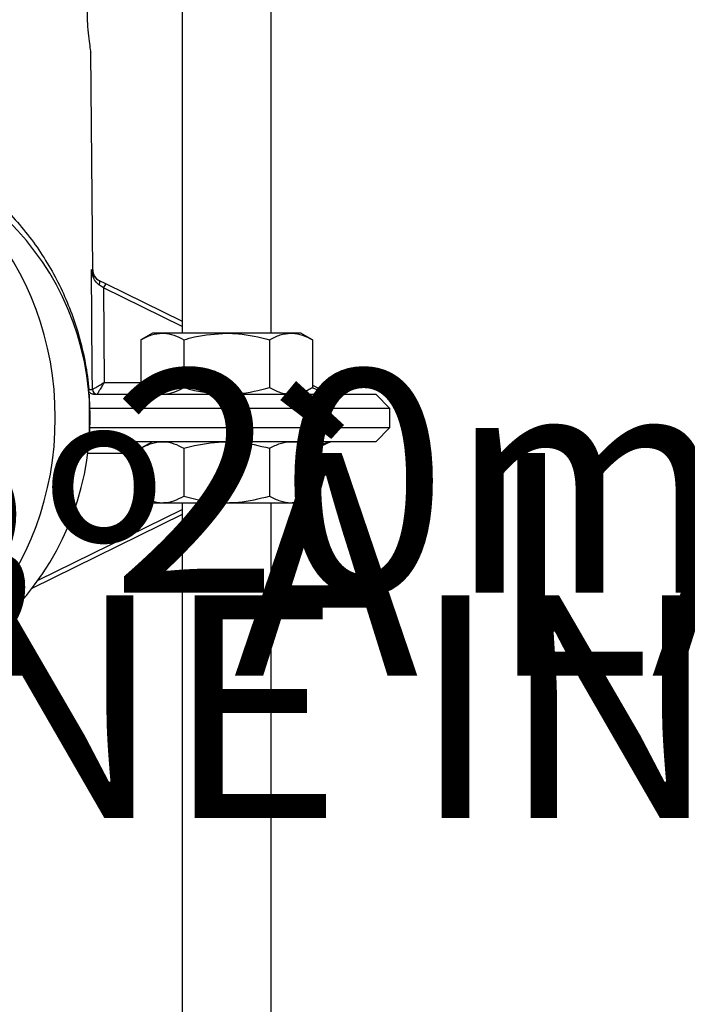
# Model space of a CAD drawing. Units: inches. Extents: x -3253 to 927, y -122 to 157.
# Drawn here: x -105 to -102, y 10 to 14 of the extents above; entities that cross this region are included whole.
import ezdxf
from ezdxf import colors
from ezdxf.entities.mleader import LeaderData, LeaderLine
from ezdxf.math import Vec2, Vec3

# ---------------------------------------------------------------- set-up
doc = ezdxf.new("R2010")
doc.units = ezdxf.units.IN
doc.header["$MEASUREMENT"] = 0
doc.linetypes.add('SLD-Solid', pattern=[0])
doc.layers.get('0').update_dxf_attribs({"linetype": 'SLD-Solid'})
for name, color, linetype in [('DE BLOCK FORMAT', 231, 'SLD-Solid'), ('DE VORTEX TEXT', 204, 'Continuous'), ('EN BLOCK FORMAT', 3, 'SLD-Solid'), ('EN VORTEX TEXT', 54, 'Continuous'), ('ES BLOCK FORMAT', 150, 'Continuous'), ('ES VORTEX TEXT', 82, 'Continuous'), ('FR BLOCK FORMAT', 220, 'SLD-Solid'), ('FR VORTEX TEXT', 20, 'Continuous')]:
    doc.layers.add(name, color=color, linetype=linetype)
doc.styles.add('Vortex annotative', font='arial.ttf')

msp = doc.modelspace()

# ---------------------------------------------------------------- linework, layer by layer
at = {"color": 7, "linetype": 'Continuous', "lineweight": 25}
for p, q in [((-104.4325, 17.0771), (-104.4325, 12.5771)), ((-104.0575, 12.5771), (-104.0575, 17.0771)), ((-104.8392, 14.5951), (-104.8322, 13.8975)), ((-104.8089, 12.8432), (-104.8169, 13.7602)), ((-104.7821, 12.799), (-104.7549, 12.7857)), ((-104.7549, 12.7857), (-104.4325, 12.6272)), ((-104.5575, 12.5771), (-104.6058, 12.5492)), ((-104.5156, 12.5771), (-104.5575, 12.5771)), ((-104.245, 12.5771), (-104.5156, 12.5771)), ((-103.9743, 12.5771), (-104.245, 12.5771)), ((-103.9325, 12.5771), (-103.9743, 12.5771)), ((-103.8841, 12.5492), (-103.9325, 12.5771)), ((-104.6058, 12.5492), (-104.6058, 12.348)), ((-104.4254, 12.5492), (-104.4254, 12.348)), ((-104.0645, 12.5492), (-104.0645, 12.348)), ((-103.8841, 12.5492), (-103.8841, 12.348)), ((-104.8259, 12.3381), (-104.825, 12.3399)), ((-104.825, 12.3399), (-104.8103, 12.3399)), ((-104.8242, 12.3201), (-104.8242, 12.1201)), ((-104.8103, 12.3399), (-104.8101, 12.34)), ((-104.806, 12.3201), (-103.6175, 12.3201)), ((-104.6058, 12.348), (-104.5575, 12.3201)), ((-103.9325, 12.3201), (-103.8841, 12.348)), ((-103.8841, 12.3578), (-103.8179, 12.3252)), ((-103.5575, 12.2601), (-103.6175, 12.3201)), ((-103.5575, 12.2601), (-104.8206, 12.2601)), ((-103.5575, 12.1801), (-103.5575, 12.2601)), ((-104.8242, 12.1201), (-104.8206, 12.1801)), ((-104.8206, 12.1801), (-103.5575, 12.1801)), ((-103.6175, 12.1201), (-103.5575, 12.1801)), ((-103.6175, 12.1201), (-104.806, 12.1201)), ((-104.5575, 12.1201), (-104.6058, 12.0922)), ((-103.8841, 12.0922), (-103.9325, 12.1201)), ((-103.8179, 12.115), (-103.8841, 12.0824)), ((-104.6058, 12.0922), (-104.6058, 11.891)), ((-104.4254, 12.0922), (-104.4254, 11.891)), ((-104.0645, 12.0922), (-104.0645, 11.891)), ((-103.8841, 12.0922), (-103.8841, 11.891)), ((-104.6058, 11.891), (-104.5575, 11.8631)), ((-104.5575, 11.8631), (-104.5156, 11.8631)), ((-104.5156, 11.8631), (-104.245, 11.8631)), ((-104.4325, 11.8631), (-104.4325, 7.0771)), ((-104.245, 11.8631), (-103.9743, 11.8631)), ((-104.0575, 7.0771), (-104.0575, 11.8631)), ((-103.9743, 11.8631), (-103.9325, 11.8631)), ((-103.9325, 11.8631), (-103.8841, 11.891)), ((-104.4325, 11.8129), (-105.0647, 11.5022))]:
    msp.add_line(p, q, dxfattribs=at)
at = {"color": 8, "linetype": 'Continuous', "lineweight": 25}
for p, q in [((-104.4325, 12.6051), (-104.7637, 12.7679)), ((-104.7606, 12.3697), (-104.6058, 12.3697)), ((-103.8267, 12.3252), (-103.887, 12.3464)), ((-103.887, 12.0938), (-103.8267, 12.115)), ((-104.6058, 12.0705), (-104.8295, 12.0705)), ((-105.0389, 11.537), (-104.4325, 11.8351))]:
    msp.add_line(p, q, dxfattribs=at)
at = {"color": 7, "linetype": 'Continuous', "lineweight": 25, "flags": 128}
for points in [[(-104.8101, 12.34), (-104.8107, 12.4201), (-104.8141, 12.8456)], [(-104.7821, 12.799), (-104.7811, 12.7982), (-104.7805, 12.7969), (-104.7801, 12.7951), (-104.7801, 12.7929), (-104.7804, 12.7903), (-104.781, 12.7875), (-104.782, 12.7844), (-104.7831, 12.7813)], [(-104.7637, 12.7679), (-104.7621, 12.5669), (-104.7606, 12.3697)]]:
    msp.add_lwpolyline(points, dxfattribs=at)
at = {"color": 7, "linetype": 'Continuous', "lineweight": 25}
for centre, radius, start, end in [((-105.995, 12.2201), 1.175, 270, 90), ((-104.7589, 12.8434), 0.05, 180.0896, 243.8292), ((-103.6079, 12.2054), 1.2855, 153.1647, 154.0492), ((-104.7904, 12.34), 0.02, 180.3586, 269.8612), ((-104.79, 12.3404), 0.0201, 181.0399, 269.4162), ((-103.8223, 12.3154), 0.0108, 65.9059, 114.0941), ((-103.7958, 12.3701), 0.05, 243.8292, 270), ((-103.8223, 12.1248), 0.0108, 245.9059, 294.0941), ((-103.7958, 12.0701), 0.05, 90, 116.1708)]:
    msp.add_arc(centre, radius, start, end, dxfattribs=at)
for centre, major_axis, ratio, start_param, end_param in [((-105.995, 12.2201), (0, 1.175), 0.875365, 3.141593, 6.283185), ((-103.7958, 12.3701), (0.07, 0), 0.714286, 4.255622, 4.712389), ((-103.7958, 12.0701), (0.07, 0), 0.714286, 1.570796, 2.027563)]:
    msp.add_ellipse(centre, major_axis=major_axis, ratio=ratio, start_param=start_param, end_param=end_param, dxfattribs=at)
for points, knots in [([(-104.8322, 13.8975), (-104.8317, 13.8879), (-104.83, 13.859), (-104.8255, 13.8152), (-104.8202, 13.7773), (-104.817, 13.7578), (-104.8173, 13.7596), (-104.8174, 13.7602)], [0, 0, 0, 0, 0.122304, 0.369095, 0.626361, 0.882123, 1, 1, 1, 1]), ([(-104.7831, 12.7813), (-104.7882, 12.7858), (-104.8004, 12.7968), (-104.8101, 12.8195), (-104.8135, 12.8367), (-104.8141, 12.8455), (-104.8141, 12.8456)], [0, 0, 0, 0, 0.260234, 0.626336, 0.996045, 1, 1, 1, 1]), ([(-104.8141, 12.8456), (-104.8141, 12.8455), (-104.8133, 12.8392), (-104.8096, 12.8267), (-104.7995, 12.8102), (-104.7872, 12.8023), (-104.7821, 12.799)], [0, 0, 0, 0, 0.003922, 0.375138, 0.741007, 1, 1, 1, 1]), ([(-104.7637, 12.7679), (-104.7693, 12.7718), (-104.7759, 12.7763), (-104.7822, 12.7806), (-104.7831, 12.7813)], [0, 0, 0, 0, 0.843576, 1, 1, 1, 1]), ([(-104.6058, 12.5492), (-104.5912, 12.557), (-104.5616, 12.5727), (-104.531, 12.5756), (-104.5156, 12.5771)], [0, 0, 0, 0, 0.495458, 1, 1, 1, 1]), ([(-104.5156, 12.5771), (-104.5135, 12.5771), (-104.4973, 12.5768), (-104.4667, 12.5707), (-104.4392, 12.5564), (-104.4254, 12.5492)], [0, 0, 0, 0, 0.070085, 0.530782, 1, 1, 1, 1]), ([(-104.4254, 12.5492), (-104.4102, 12.5534), (-104.3514, 12.5698), (-104.2903, 12.574), (-104.245, 12.5771)], [0, 0, 0, 0, 0.257551, 1, 1, 1, 1]), ([(-104.245, 12.5771), (-104.2286, 12.5767), (-104.1675, 12.5751), (-104.108, 12.5601), (-104.0645, 12.5492)], [0, 0, 0, 0, 0.268634, 1, 1, 1, 1]), ([(-104.0645, 12.5492), (-104.0499, 12.557), (-104.0203, 12.5727), (-103.9897, 12.5756), (-103.9743, 12.5771)], [0, 0, 0, 0, 0.495458, 1, 1, 1, 1]), ([(-103.9743, 12.5771), (-103.9722, 12.5771), (-103.956, 12.5768), (-103.9255, 12.5707), (-103.898, 12.5564), (-103.8841, 12.5492)], [0, 0, 0, 0, 0.070085, 0.530782, 1, 1, 1, 1]), ([(-104.8101, 12.34), (-104.8093, 12.3405), (-104.8077, 12.3414), (-104.8002, 12.3458), (-104.7885, 12.3528), (-104.7767, 12.3599), (-104.7684, 12.3649), (-104.7652, 12.3669), (-104.7627, 12.3684), (-104.7615, 12.3691), (-104.7609, 12.3694), (-104.7606, 12.3696), (-104.7606, 12.3697)], [0, 0, 0, 0, 0.174609, 0.340184, 0.574689, 0.830938, 0.878865, 0.944624, 0.974466, 0.988206, 0.996466, 1, 1, 1, 1]), ([(-104.7606, 12.3697), (-104.7606, 12.3696), (-104.7608, 12.3693), (-104.7611, 12.3687), (-104.7618, 12.3675), (-104.7633, 12.365), (-104.7652, 12.3618), (-104.7702, 12.3535), (-104.7773, 12.3417), (-104.7843, 12.33), (-104.7887, 12.3226), (-104.7897, 12.3211), (-104.7902, 12.3203)], [0, 0, 0, 0, 0.003534, 0.011786, 0.025517, 0.055346, 0.121137, 0.167329, 0.425299, 0.659809, 0.825387, 1, 1, 1, 1]), ([(-104.806, 12.3201), (-104.8074, 12.3202), (-104.8103, 12.3203), (-104.8147, 12.3219), (-104.8188, 12.3245), (-104.8225, 12.3283), (-104.8251, 12.3331), (-104.8256, 12.3365), (-104.8259, 12.3381)], [0, 0, 0, 0, 0.1390177, 0.2788522, 0.407718, 0.5671928, 0.7938649, 1, 1, 1, 1]), ([(-104.6058, 12.348), (-104.5912, 12.3402), (-104.5616, 12.3245), (-104.531, 12.3216), (-104.5156, 12.3201)], [0, 0, 0, 0, 0.495458, 1, 1, 1, 1]), ([(-104.5156, 12.3201), (-104.5135, 12.3201), (-104.4973, 12.3204), (-104.4667, 12.3265), (-104.4392, 12.3408), (-104.4254, 12.348)], [0, 0, 0, 0, 0.070085, 0.530782, 1, 1, 1, 1]), ([(-104.4254, 12.348), (-104.4102, 12.3438), (-104.3514, 12.3274), (-104.2903, 12.3232), (-104.245, 12.3201)], [0, 0, 0, 0, 0.257551, 1, 1, 1, 1]), ([(-104.245, 12.3201), (-104.2286, 12.3205), (-104.1675, 12.322), (-104.108, 12.337), (-104.0645, 12.348)], [0, 0, 0, 0, 0.268634, 1, 1, 1, 1]), ([(-104.0645, 12.348), (-104.0499, 12.3402), (-104.0203, 12.3245), (-103.9897, 12.3216), (-103.9743, 12.3201)], [0, 0, 0, 0, 0.495458, 1, 1, 1, 1]), ([(-103.9743, 12.3201), (-103.9722, 12.3201), (-103.956, 12.3204), (-103.9255, 12.3265), (-103.898, 12.3408), (-103.8841, 12.348)], [0, 0, 0, 0, 0.070085, 0.530782, 1, 1, 1, 1]), ([(-104.8259, 12.1021), (-104.8254, 12.1045), (-104.8247, 12.1082), (-104.8214, 12.1132), (-104.8176, 12.1166), (-104.8133, 12.1189), (-104.8093, 12.12), (-104.807, 12.12), (-104.806, 12.1201)], [0, 0, 0, 0, 0.3004222, 0.4795748, 0.6274733, 0.7763777, 0.9039538, 1, 1, 1, 1]), ([(-104.6058, 12.0922), (-104.5912, 12.1), (-104.5616, 12.1157), (-104.531, 12.1186), (-104.5156, 12.1201)], [0, 0, 0, 0, 0.495458, 1, 1, 1, 1]), ([(-104.5156, 12.1201), (-104.5135, 12.1201), (-104.4973, 12.1198), (-104.4667, 12.1137), (-104.4392, 12.0994), (-104.4254, 12.0922)], [0, 0, 0, 0, 0.070085, 0.530782, 1, 1, 1, 1]), ([(-104.4254, 12.0922), (-104.4102, 12.0964), (-104.3514, 12.1128), (-104.2903, 12.117), (-104.245, 12.1201)], [0, 0, 0, 0, 0.257551, 1, 1, 1, 1]), ([(-104.245, 12.1201), (-104.2286, 12.1197), (-104.1675, 12.1181), (-104.108, 12.1031), (-104.0645, 12.0922)], [0, 0, 0, 0, 0.268634, 1, 1, 1, 1]), ([(-104.0645, 12.0922), (-104.0499, 12.1), (-104.0203, 12.1157), (-103.9897, 12.1186), (-103.9743, 12.1201)], [0, 0, 0, 0, 0.495458, 1, 1, 1, 1]), ([(-103.9743, 12.1201), (-103.9722, 12.1201), (-103.956, 12.1198), (-103.9255, 12.1137), (-103.898, 12.0994), (-103.8841, 12.0922)], [0, 0, 0, 0, 0.070085, 0.530782, 1, 1, 1, 1]), ([(-104.6058, 11.891), (-104.5912, 11.8832), (-104.5616, 11.8675), (-104.531, 11.8646), (-104.5156, 11.8631)], [0, 0, 0, 0, 0.495458, 1, 1, 1, 1]), ([(-104.5156, 11.8631), (-104.5135, 11.8631), (-104.4973, 11.8634), (-104.4667, 11.8695), (-104.4392, 11.8838), (-104.4254, 11.891)], [0, 0, 0, 0, 0.070085, 0.530782, 1, 1, 1, 1]), ([(-104.4254, 11.891), (-104.4102, 11.8868), (-104.3514, 11.8704), (-104.2903, 11.8662), (-104.245, 11.8631)], [0, 0, 0, 0, 0.257551, 1, 1, 1, 1]), ([(-104.245, 11.8631), (-104.2286, 11.8635), (-104.1675, 11.865), (-104.108, 11.88), (-104.0645, 11.891)], [0, 0, 0, 0, 0.268634, 1, 1, 1, 1]), ([(-104.0645, 11.891), (-104.0499, 11.8832), (-104.0203, 11.8675), (-103.9897, 11.8646), (-103.9743, 11.8631)], [0, 0, 0, 0, 0.495458, 1, 1, 1, 1]), ([(-103.9743, 11.8631), (-103.9722, 11.8631), (-103.956, 11.8634), (-103.9255, 11.8695), (-103.898, 11.8838), (-103.8841, 11.891)], [0, 0, 0, 0, 0.070085, 0.530782, 1, 1, 1, 1])]:
    msp.add_open_spline(points, degree=3, knots=knots, dxfattribs=at)
at = {"color": 8, "linetype": 'Continuous', "lineweight": 25}
for points, knots in [([(-106.3192, 13.3951), (-106.3043, 13.4001), (-106.2441, 13.4204), (-106.1309, 13.439), (-105.9824, 13.448), (-105.8368, 13.4366), (-105.697, 13.4075), (-105.5536, 13.3589), (-105.4083, 13.2861), (-105.2537, 13.1774), (-105.1101, 13.0358), (-104.9873, 12.8622), (-104.9117, 12.7044), (-104.867, 12.5702), (-104.8417, 12.4655), (-104.8297, 12.3872), (-104.8254, 12.3437), (-104.825, 12.3399)], [0, 0, 0, 0, 0.020682, 0.083623, 0.144814, 0.20803, 0.266996, 0.32748, 0.406721, 0.488277, 0.597307, 0.709363, 0.823174, 0.881001, 0.939126, 0.994694, 1, 1, 1, 1]), ([(-104.8141, 12.8456), (-104.811, 12.844), (-104.8075, 12.8422), (-104.8093, 12.8431), (-104.8094, 12.8432)], [0, 0, 0, 0, 0.903867, 1, 1, 1, 1])]:
    msp.add_open_spline(points, degree=3, knots=knots, dxfattribs=at)

# ---------------------------------------------------------------- leaders
at = {"layer": 'DE BLOCK FORMAT'}
ml = msp.add_multileader_mtext('Standard', dxfattribs=at)
ml.set_content('\\A1;WASSERLEITUNG 3/4" (INCH), 20mm INNENGEWINDE (MNPT), 2% GEFFÄLLE ZUR WASSERVERSORGUNG, LEITUNGSDIMENSION SIEHE AUSFÜHRUNGSPLANUNG, (WASSERANSCHLUSS UND-LEITUNGEN VOR ORT)', color=256, style='Vortex annotative')
ml.set_leader_properties(color=256, lineweight=18)
ml.build(insert=Vec2(0, 0))
ml.multileader.update_dxf_attribs({"text_left_attachment_type": 5, "text_right_attachment_type": 5, "dogleg_length": 0, "arrow_head_size": 0.9375, "scale": 10})
ctx = ml.context
ctx.base_point, ctx.scale, ctx.char_height, ctx.arrow_head_size, ctx.landing_gap_size, ctx.plane_origin = Vec3(-29.0448, 2.9525), 10, 0.9375, 0.9375, 1.25, Vec3(29.2158, 71.0091)
ctx.left_attachment, ctx.right_attachment, ctx.text_align_type = 5, 5, 2
notes = []
notes.append((ctx, [(1, (1, 1, 0), (3.1674, 2.9525), (-1, 0), 0, [(0, [(8.2176, 19.5444)], 0, [])])]))
ctx.mtext.insert, ctx.mtext.width, ctx.mtext.alignment, ctx.mtext.flow_direction = Vec3(1.9174, 12.4213), 30.168083, 3, 5
at = {"layer": 'DE VORTEX TEXT'}
ml = msp.add_multileader_mtext('Standard', dxfattribs=at)
ml.set_content('\\A1;WASSERLEITUNG 3/4" (INCH), 20mm INNENGEWINDE (MNPT), 2% GEFFÄLLE ZUR WASSERVERSORGUNG, LEITUNGSDIMENSION SIEHE AUSFÜHRUNGSPLANUNG, (WASSERANSCHLUSS UND-LEITUNGEN VOR ORT)', color=256, style='Vortex annotative')
ml.set_leader_properties(color=256, lineweight=18)
ml.build(insert=Vec2(0, 0))
ml.multileader.update_dxf_attribs({"text_left_attachment_type": 5, "text_right_attachment_type": 5, "dogleg_length": 0, "arrow_head_size": 0.5625, "scale": 6})
ctx = ml.context
ctx.base_point, ctx.scale, ctx.char_height, ctx.arrow_head_size, ctx.landing_gap_size, ctx.plane_origin = Vec3(-28.253, 9.9628), 6, 0.5625, 0.5625, 0.75, Vec3(29.2158, 71.0091)
ctx.left_attachment, ctx.right_attachment, ctx.text_align_type = 5, 5, 2
notes.append((ctx, [(1, (1, 1, 0), (2.7333, 9.9628), (-1, 0), 0, [(0, [(8.2176, 19.5444)], 0, [])])]))
ctx.mtext.insert, ctx.mtext.width, ctx.mtext.alignment, ctx.mtext.flow_direction = Vec3(1.9833, 12.8021), 30.6528, 3, 5
at = {"layer": 'EN BLOCK FORMAT'}
ml = msp.add_multileader_mtext('Standard', dxfattribs=at)
ml.set_content('\\A1;WATER LINE INLET {\\H0.7x;\\S3#4;\\H1.4286x;" (20mm)\\H0.99998x; MNPT. MIN. 2º SLOPE BACK TO WATER SUPPLY. REFER TO CONSTRUCTION DOCUMENTS FOR LINE SIZE DETAILS. (LINE CONNECTION SUPPLIED  BY INSTALLER)}', color=256, style='Vortex annotative')
ml.set_leader_properties(color=256, lineweight=18)
ml.build(insert=Vec2(0, 0))
ml.multileader.update_dxf_attribs({"text_left_attachment_type": 5, "text_right_attachment_type": 5, "dogleg_length": 0, "arrow_head_size": 0.9375, "scale": 10})
ctx = ml.context
ctx.base_point, ctx.scale, ctx.char_height, ctx.arrow_head_size, ctx.landing_gap_size, ctx.plane_origin = Vec3(-28.104, 4.0539), 10, 0.9375, 0.9375, 1.25, Vec3(-65.8535, 80.3966)
ctx.left_attachment, ctx.right_attachment, ctx.text_align_type = 5, 5, 2
notes.append((ctx, [(1, (1, 1, 0), (2.7333, 4.0539), (-1, 0), 0, [(0, [(8.2176, 19.5444)], 0, [])])]))
ctx.mtext.insert, ctx.mtext.width, ctx.mtext.alignment, ctx.mtext.flow_direction = Vec3(1.4833, 11.6597), 28.508794, 3, 5
at = {"layer": 'EN VORTEX TEXT'}
ml = msp.add_multileader_mtext('Standard', dxfattribs=at)
ml.set_content('\\A1;\\pxl3,ql;NOTES:^I\\P\\pl0,q*;\\P\\pl3,ql;1) “BY INSTALLER/BY CONTRACTOR“ MAY REFER TO SERVICE PROVIDERS OTHER \\P    THAN THE EQUIPMENT MANUFACTURER. \\P    PLEASE REFER TO PROJECT SPECIFICATION FOR DETAILS OF RESPONSIBILITY.\\P2) POLYMER ENCAPSULATED ASSEMBLY NO EARTH GROUNDING AND \\P    NO BONDING RECOMMENDED FOR SPRAYLINK{\\H0.7x;\\STM^ ;\\H1.42857x; SYSTEM. FOLLOW LOCAL CODE \\P3) REFER TO INSTALLATION GUIDE FOR MORE DETAILS.}', color=256, style='Vortex annotative')
ml.set_leader_properties(color=256, lineweight=18)
ml.build(insert=Vec2(0, 0))
ml.multileader.update_dxf_attribs({"text_left_attachment_type": 5, "text_right_attachment_type": 5, "dogleg_length": 0, "arrow_head_size": 0.5625, "scale": 6})
ctx = ml.context
ctx.base_point, ctx.scale, ctx.char_height, ctx.arrow_head_size, ctx.landing_gap_size, ctx.plane_origin = Vec3(572.8162, 54.4595), 6, 0.5625, 0.5625, 0.75, Vec3(-220.6, 85.0231)
ctx.left_attachment, ctx.right_attachment, ctx.text_align_type = 5, 5, 2
notes.append((ctx, [(0, (0, 0, 0), (0, 0), (1, 0), 1, [])]))
ctx.mtext.insert, ctx.mtext.width, ctx.mtext.alignment, ctx.mtext.flow_direction = Vec3(605.7708, 61.8197), 643.10384, 3, 5
ml = msp.add_multileader_mtext('Standard', dxfattribs=at)
ml.set_content("\\A1;1 {\\H0.7x;\\S1#2;}'' [40mm] WATER LINE INLET AND CONNECTION TO WATER SUPPLY.\\PREFER TO CONSTRUCTION DOCUMENTS FOR LINE SIZE DETAILS.\\P(LINE CONNECTION SUPPLIED BY INSTALLER) ", color=256, style='Vortex annotative')
ml.set_leader_properties(color=256, lineweight=18)
ml.build(insert=Vec2(0, 0))
ml.multileader.update_dxf_attribs({"text_left_attachment_type": 5, "text_right_attachment_type": 5, "dogleg_length": 0, "arrow_head_size": 0.5625, "scale": 6})
ctx = ml.context
ctx.base_point, ctx.scale, ctx.char_height, ctx.arrow_head_size, ctx.landing_gap_size, ctx.plane_origin = Vec3(-20.616, 16.6162), 6, 0.5625, 0.5625, 0.75, Vec3(-55.4332, 76.4487)
ctx.left_attachment, ctx.right_attachment, ctx.text_align_type = 5, 5, 2
notes.append((ctx, [(1, (1, 1, 0), (7.8346, 16.6162), (-1, 0), 0, [(0, [(9.3041, 11.4427)], 0, [])])]))
ctx.mtext.insert, ctx.mtext.width, ctx.mtext.alignment, ctx.mtext.flow_direction = Vec3(7.0846, 19.2797), 29.881832, 3, 5
ml = msp.add_multileader_mtext('Standard', dxfattribs=at)
ml.set_content('\\A1;CONCRETE\\PSLAB', color=256, style='Vortex annotative')
ml.set_leader_properties(color=256, lineweight=18)
ml.build(insert=Vec2(0, 0))
ml.multileader.update_dxf_attribs({"text_left_attachment_type": 5, "text_right_attachment_type": 5, "dogleg_length": 0, "arrow_head_size": 0.5625, "scale": 6})
ctx = ml.context
ctx.base_point, ctx.scale, ctx.char_height, ctx.arrow_head_size, ctx.landing_gap_size, ctx.plane_origin = Vec3(36.9879, 13.5084), 6, 0.5625, 0.5625, 0.75, Vec3(44.2533, 46.7179)
ctx.left_attachment, ctx.right_attachment, ctx.text_align_type = 5, 5, 2
notes.append((ctx, [(0, (0, 0, 0), (0, 0), (1, 0), 1, [])]))
ctx.mtext.insert, ctx.mtext.width, ctx.mtext.alignment, ctx.mtext.flow_direction = Vec3(42.0661, 15.1404), 27.678902, 3, 5
at = {"layer": 'ES BLOCK FORMAT'}
ml = msp.add_multileader_mtext('Standard', dxfattribs=at)
ml.set_content('\\A1;\\pxt8;ENTRADA DE LA LÍNEA DE AGUA DE {\\H0.7x;\\S3#4;\\H1.4286x;" (20mm)\\H0.99998x; MNPT.} MÍN. PENDIENTE DE 2º HACIA EL SUMINISTRO DE AGUA. CONSULTE LOS DOCUMENTOS DE CONSTRUCCIÓN PARA LOS DETALLES DE DIMENSIONAMIENTO DE LA LÍNEA. (CONEXIÓN DE LA LÍNEA SUMINISTRADA POR EL INSTALADOR)', color=256, style='Vortex annotative')
ml.set_leader_properties(color=256, lineweight=18)
ml.build(insert=Vec2(0, 0))
ml.multileader.update_dxf_attribs({"text_left_attachment_type": 5, "text_right_attachment_type": 5, "dogleg_length": 0, "arrow_head_size": 0.9375, "scale": 10})
ctx = ml.context
ctx.base_point, ctx.scale, ctx.char_height, ctx.arrow_head_size, ctx.landing_gap_size, ctx.plane_origin = Vec3(-36.4227, 5.3495), 10, 0.9375, 0.9375, 1.25, Vec3(-65.8535, 80.3966)
ctx.left_attachment, ctx.right_attachment, ctx.text_align_type = 5, 5, 2
notes.append((ctx, [(1, (1, 1, 0), (-4.2254, 5.3495), (-1, 0), 0, [(0, [(8.2176, 19.5444)], 0, [])])]))
ctx.mtext.insert, ctx.mtext.width, ctx.mtext.alignment, ctx.mtext.flow_direction = Vec3(-5.4754, 16.9339), 30.049499, 3, 5
at = {"layer": 'ES VORTEX TEXT'}
ml = msp.add_multileader_mtext('Standard', dxfattribs=at)
ml.set_content('\\A1;MANTENGA EL GORRO DE INVIERNO INSTALADO DURANTE EL VERTIDO DE CONCRETO', color=256, style='Vortex annotative')
ml.set_leader_properties(color=256, lineweight=18)
ml.build(insert=Vec2(0, 0))
ml.multileader.update_dxf_attribs({"text_left_attachment_type": 5, "text_right_attachment_type": 5, "dogleg_length": 0, "arrow_head_size": 0.5625, "scale": 6})
ctx = ml.context
ctx.base_point, ctx.scale, ctx.char_height, ctx.arrow_head_size, ctx.landing_gap_size, ctx.plane_origin = Vec3(-2.682, 59.1663), 6, 0.5625, 0.5625, 0.75, Vec3(-23.9463, 73.7224)
ctx.left_attachment, ctx.right_attachment, ctx.text_align_type = 5, 5, 1
notes.append((ctx, [(0, (0, 0, 0), (0, 0), (1, 0), 1, [])]))
ctx.mtext.insert, ctx.mtext.width, ctx.mtext.defined_height, ctx.mtext.alignment, ctx.mtext.flow_direction = Vec3(14.8965, 59.8513), 49.669375, 7.845, 2, 5
ml = msp.add_multileader_mtext('Standard', dxfattribs=at)
ml.set_content('\\A1;1 {\\H0.7x;\\S1#2;\\H1.42857x;" [40mm] ENTRADA DE LÍNEA DE AGUA Y CONEXIÓN AL SUMINISTRO DE AGUA.\\PCONSULTE LOS DOCUMENTOS DE CONSTRUCCIÓN PARA DETALLES DE TAMAÑO DE LÍNEA.\\P(CONEXIÓN A LINEA SUMINISTRADA POR EL INSTALADOR)}', color=256, style='Vortex annotative')
ml.set_leader_properties(color=256, lineweight=18)
ml.build(insert=Vec2(0, 0))
ml.multileader.update_dxf_attribs({"text_left_attachment_type": 5, "text_right_attachment_type": 5, "dogleg_length": 0, "arrow_head_size": 0.5625, "scale": 6})
ctx = ml.context
ctx.base_point, ctx.scale, ctx.char_height, ctx.arrow_head_size, ctx.landing_gap_size, ctx.plane_origin = Vec3(-29.4377, 16.3574), 6, 0.5625, 0.5625, 0.75, Vec3(-65.8535, 80.3966)
ctx.left_attachment, ctx.right_attachment, ctx.text_align_type = 5, 5, 2
notes.append((ctx, [(1, (1, 1, 0), (7.3659, 16.3574), (-1, 0), 0, [(0, [(9.3041, 11.4427)], 0, [])])]))
ctx.mtext.insert, ctx.mtext.width, ctx.mtext.alignment, ctx.mtext.flow_direction = Vec3(6.6159, 19.3862), 35.916315, 3, 5
at = {"layer": 'FR BLOCK FORMAT'}
ml = msp.add_multileader_mtext('Standard', dxfattribs=at)
ml.set_content('\\A1;ENTRÉE D\'EAU {\\H0.7x;\\S3#4;\\H1.4286x;" (20mm)\\H0.99998x; MNPT. MIN. PENTE 2º À LA SOURCE D\'EAU. SE RÉFÉRER AUX DOCUMENTS DE CONSTRUCTION POUR LES DÉTAILS DE CALIBRATION DE LA LIGNE. (LIGNE DE CONNEXION FOURNIE PAR L\' INSTALLATEUR)}', color=256, style='Vortex annotative')
ml.set_leader_properties(color=256, lineweight=18)
ml.build(insert=Vec2(0, 0))
ml.multileader.update_dxf_attribs({"text_left_attachment_type": 5, "text_right_attachment_type": 5, "dogleg_length": 0, "arrow_head_size": 0.9375, "scale": 10})
ctx = ml.context
ctx.base_point, ctx.scale, ctx.char_height, ctx.arrow_head_size, ctx.landing_gap_size, ctx.plane_origin = Vec3(-30.942, 4.0539), 10, 0.9375, 0.9375, 1.25, Vec3(-74.1137, 81.3968)
ctx.left_attachment, ctx.right_attachment, ctx.text_align_type = 5, 5, 2
notes.append((ctx, [(1, (1, 1, 0), (2.7333, 4.0539), (-1, 0), 0, [(0, [(8.2176, 19.5444)], 0, [])])]))
ctx.mtext.insert, ctx.mtext.width, ctx.mtext.alignment, ctx.mtext.flow_direction = Vec3(1.4833, 12.2601), 31.213477, 3, 5
at = {"layer": 'FR VORTEX TEXT'}
ml = msp.add_multileader_mtext('Standard', dxfattribs=at)
ml.set_content("\\A1; 1 {\\H0.7x;\\S1#2;\\H1.42857x;'' [40mm] ENTRÉE DE LA LIGNE D'EAU ET CONNEXION À L'ALIMENTATION D'EAU.\\PSE RÉFÉRER AUX DOCUMENTS DE CONSTRUCTION POUR LES DÉTAILS.\\P(CONNEXION À LA LIGNE FOURNIE PAR L'INSTALLATEUR)}", color=256, style='Vortex annotative')
ml.set_leader_properties(color=256, lineweight=18)
ml.build(insert=Vec2(0, 0))
ml.multileader.update_dxf_attribs({"text_left_attachment_type": 5, "text_right_attachment_type": 5, "dogleg_length": 0, "arrow_head_size": 0.5625, "scale": 6})
ctx = ml.context
ctx.base_point, ctx.scale, ctx.char_height, ctx.arrow_head_size, ctx.landing_gap_size, ctx.plane_origin = Vec3(-26.0567, 16.486), 6, 0.5625, 0.5625, 0.75, Vec3(-74.9014, 81.3968)
ctx.left_attachment, ctx.right_attachment, ctx.text_align_type = 5, 5, 2
notes.append((ctx, [(1, (1, 1, 0), (7.298, 16.486), (-1, 0), 0, [(0, [(9.3041, 11.4427)], 0, [])])]))
ctx.mtext.insert, ctx.mtext.width, ctx.mtext.alignment, ctx.mtext.flow_direction = Vec3(6.548, 19.5148), 34.319251, 3, 5
for ctx, leaders in notes:
    for number, flags, end, landing, length, lines in leaders:
        leader = LeaderData()
        leader.index, (leader.has_last_leader_line, leader.has_dogleg_vector, leader.attachment_direction) = number, flags
        leader.last_leader_point, leader.dogleg_vector, leader.dogleg_length = Vec3(end), Vec3(landing), length
        for number, points, colour, breaks in lines:
            line = LeaderLine()
            line.index, line.vertices, line.color, line.breaks = number, Vec3.list(points), colors.encode_raw_color(colour), breaks
            leader.lines.append(line)
        ctx.leaders.append(leader)

doc.saveas('drawing.dxf')
